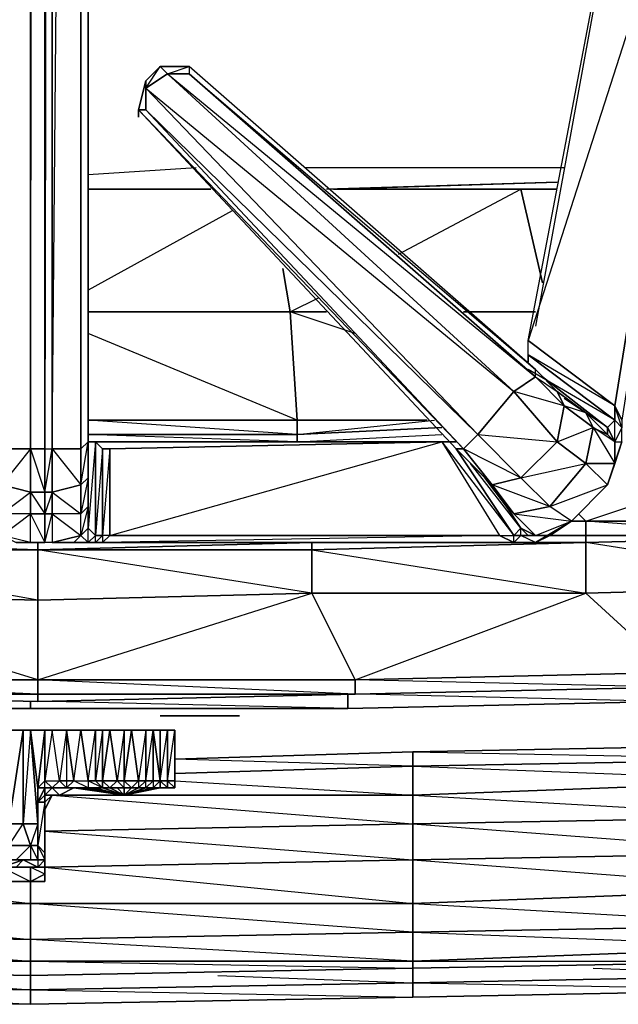
# Model space of a CAD drawing. Units: inches. Extents: x 0 to 30, y -30 to 0.
# Drawn here: x 14.9 to 18.4, y -30 to -24.3 of the extents above; entities that cross this region are included whole.
import ezdxf

# ---------------------------------------------------------------- set-up
doc = ezdxf.new("R2010")
doc.units = ezdxf.units.IN
doc.header["$MEASUREMENT"] = 0
doc.layers.get('0').update_dxf_attribs({"true_color": 0xe5a6d7})

msp = doc.modelspace()

# ---------------------------------------------------------------- linework, layer by layer
at = {"color": 13}
for points in [[(15.1465, -22.656), (15.1465, -22.5718), (14.0089, -22.5296), (14.8515, -22.6982), (14.8094, -26.791), (14.9779, -26.791), (14.9779, -3.7568), (14.9358, -12.109)], [(14.9779, -26.791), (14.9779, -3.7568), (14.9779, -26.791), (14.8094, -26.791)], [(15.0622, -26.791), (15.0622, -3.7568), (15.0622, -26.791), (14.9779, -26.791), (15.0622, -27.0438), (14.9779, -27.0438), (15.0622, -27.1702), (15.0622, -27.0438), (15.0622, -26.791), (15.1043, -26.791), (15.1043, -3.7568), (15.1043, -26.791)], [(15.0622, -3.7568), (15.0622, -26.791), (14.9779, -26.791), (15.0201, -3.7568)], [(15.2729, -26.791), (15.1043, -26.791), (15.2729, -27.0017), (15.2729, -26.791), (15.1043, -26.791), (15.1886, -17.3414)], [(17.887, -26.2413), (17.887, -26.157), (18.5612, -22.6139), (17.9292, -26.0727)], [(17.887, -26.2834), (17.887, -26.2413), (18.3926, -26.6225), (18.3926, -26.5382), (17.887, -26.2413), (17.887, -26.157), (18.3926, -26.5382), (19.0246, -22.6139), (17.887, -26.157), (18.5612, -22.6139), (17.9292, -26.0727)], [(15.315, -26.7489), (15.2729, -26.791), (15.2729, -22.7403)], [(17.3815, -26.7489), (15.4414, -26.791), (15.3992, -26.791), (15.3571, -26.7489), (15.315, -26.7489), (15.2729, -26.791), (15.2729, -22.7403)], [(17.8028, -27.3387), (17.7185, -27.2966), (15.4414, -27.2966), (17.3815, -26.7489), (17.7185, -27.2966), (17.8028, -27.2966), (17.8449, -27.2545), (17.7606, -27.1281), (17.6343, -26.9595), (17.4657, -26.791), (17.5079, -26.791), (17.5921, -26.7067), (15.652, -24.6804), (15.7363, -24.554), (15.652, -24.6383), (15.652, -24.6804), (15.652, -24.8068), (17.5921, -26.7067), (17.8028, -26.4539)], [(17.887, -26.2413), (18.3926, -26.6225), (18.3505, -26.6646), (17.9713, -26.3697), (18.3505, -26.6646), (18.3505, -26.7067), (18.2241, -26.5803), (18.0556, -26.4539), (17.9292, -26.3255), (15.9048, -24.554), (15.7363, -24.554), (15.652, -24.6383), (15.6099, -24.8068)], [(15.6099, -24.8068), (15.652, -24.8068), (15.652, -24.6383), (15.6099, -24.8068), (17.4657, -26.791), (15.6099, -24.8068), (15.652, -24.6383), (15.7363, -24.554), (15.9048, -24.554), (15.9048, -24.5961), (17.9292, -26.3697), (17.9292, -26.3255), (15.9048, -24.554)], [(17.9292, -26.3697), (17.9292, -26.3255), (15.9048, -24.554), (15.9048, -24.5961), (17.9292, -26.3255), (18.0556, -26.4539), (18.2241, -26.5803), (18.3505, -26.7067), (18.3505, -26.6646), (18.0977, -26.4961)], [(15.6099, -24.8068), (17.4657, -26.791), (17.6343, -26.9595), (17.7606, -27.1281)], [(15.652, -24.8068), (17.5079, -26.791), (17.4657, -26.791), (15.6099, -24.8068)], [(17.4657, -26.7489), (17.3815, -26.7489), (17.8028, -27.2966), (17.4657, -26.791), (17.6764, -27.0017), (17.8449, -26.9595), (17.5921, -26.7067), (18.0556, -26.7489), (18.0977, -26.5382), (17.9292, -26.3697), (18.0556, -26.4539), (18.0977, -26.5382), (17.8028, -26.4539), (18.0556, -26.7489), (17.8449, -26.9595), (17.5079, -26.791), (17.6764, -27.0017), (17.6343, -26.9595), (17.8028, -27.1702), (18.0134, -27.1281), (17.8449, -26.9595), (18.2241, -26.8753), (18.0134, -27.1281), (18.3505, -27.0017), (18.1398, -27.2123), (18.0134, -27.2966), (18.1398, -27.2123), (18.3505, -27.0017), (18.2241, -26.8753), (18.0556, -26.7489), (18.2662, -26.6646), (18.2241, -26.5803), (18.0977, -26.5382), (18.2662, -26.6646), (18.2241, -26.8753), (18.3926, -26.8753), (18.3505, -27.0017), (18.4348, -26.7489), (18.3926, -26.8753), (18.3926, -26.7489), (18.3505, -26.6646), (18.3926, -26.7489)], [(17.8028, -26.4539), (17.9292, -26.3697)], [(17.9713, -26.3697), (18.3505, -26.6646), (18.3926, -26.6225), (17.887, -26.3255)], [(18.3926, -26.7489), (18.3926, -26.6225), (18.4348, -26.6646), (18.3926, -26.7489), (18.4348, -26.7489), (18.4348, -26.6646)], [(18.4348, -26.7489), (18.3926, -26.8753), (18.3926, -26.7489), (18.2662, -26.6646), (18.3926, -26.8753), (18.4348, -26.7489), (18.3505, -27.0017), (18.1398, -27.2123)], [(18.2241, -26.8753), (18.3505, -27.0017), (18.3926, -26.8753), (18.2241, -26.8753), (18.2662, -26.6646)], [(18.2662, -26.6646), (18.3926, -26.8753), (18.3926, -26.7489)], [(18.4348, -26.6646), (18.3926, -26.7489), (18.3926, -26.8753)], [(15.315, -27.3387), (15.315, -27.2545), (15.315, -27.1281), (15.315, -26.9595), (15.2729, -27.0017), (15.315, -26.7489), (15.315, -26.9595), (15.2729, -27.1702), (15.315, -27.1281), (15.2729, -27.2966), (15.315, -27.2545), (15.3571, -27.2966), (15.3571, -26.7489), (15.315, -27.2545), (15.315, -27.1281), (15.315, -26.9595), (15.315, -26.7489)], [(15.3992, -26.791), (15.3571, -26.7489), (15.3571, -27.2966), (15.315, -27.2545), (15.315, -27.1281), (15.315, -26.9595), (15.315, -26.7489), (15.3571, -26.7489)], [(17.3815, -26.7489), (17.7185, -27.2966), (17.8028, -27.2966), (17.4657, -26.791), (17.8028, -27.2966), (17.8449, -27.2545), (17.7606, -27.1281), (17.8028, -27.1702)], [(17.9292, -27.2966), (17.8449, -27.2545), (17.7606, -27.1281), (17.8449, -27.2545), (17.55, -26.8753)], [(14.9779, -27.3387), (14.9779, -27.1702), (14.8094, -27.1702), (14.8094, -27.2966), (14.9779, -27.1702)], [(15.315, -27.3387), (15.2307, -27.3387), (15.3571, -27.3387), (15.315, -27.3387), (15.2307, -27.3387), (15.1043, -27.3387), (15.0622, -27.3387), (14.9779, -27.3387), (14.8094, -27.2966), (14.9779, -27.1702)], [(15.2307, -27.3387), (15.1043, -27.3387), (15.0622, -27.3387), (15.0622, -27.1702), (14.9779, -27.1702)], [(18.0134, -27.2966), (17.9292, -27.2966), (17.8028, -27.1702), (18.1398, -27.2123), (18.0134, -27.1281), (17.8028, -27.1702), (17.9292, -27.2966), (17.887, -27.2966), (17.8449, -27.2966), (17.8028, -27.3387), (17.9292, -27.3387)], [(17.8449, -27.2545), (17.9292, -27.2966), (17.8028, -27.1702), (18.1398, -27.2123), (17.9292, -27.3387), (18.0134, -27.2966)], [(18.1398, -27.2123), (17.9292, -27.3387), (17.8028, -27.3387), (15.3992, -27.3387), (15.4414, -27.2966), (15.3992, -27.2966)], [(15.2729, -27.2966), (15.315, -27.3387), (15.2307, -27.3387)], [(15.315, -27.3387), (15.2729, -27.2966)], [(15.3571, -27.3387), (15.315, -27.3387), (15.3571, -27.2966), (15.3992, -27.2966)], [(15.4414, -27.2966), (17.7185, -27.2966), (17.8028, -27.3387), (15.3992, -27.3387)], [(17.7185, -27.2966), (15.3992, -27.3387), (17.8028, -27.3387), (17.9292, -27.3387)], [(17.8449, -27.2966), (17.8028, -27.2966), (17.8449, -27.2545), (17.887, -27.2966)], [(14.9779, -27.3387), (15.0622, -27.3387)], [(15.2307, -27.3387), (15.315, -27.3387)]]:
    msp.add_lwpolyline(points, dxfattribs=at)
for points in [[(15.1043, -27.1702), (15.1043, -27.0438), (15.0622, -27.0438), (15.1043, -26.791), (15.1043, -3.7568), (15.0622, -26.791), (15.1043, -26.791), (15.1043, -27.0438), (15.0622, -27.1702), (15.1043, -27.1702), (15.1043, -27.3387), (15.0622, -27.3387)], [(18.4348, -26.6225), (18.3926, -26.5382), (19.0246, -22.6139), (19.0667, -22.5718)], [(17.887, -26.157), (18.5612, -22.6139), (19.0246, -22.6139), (18.3926, -26.5382)], [(15.2729, -26.791), (15.2729, -22.7403)], [(15.315, -22.7824), (15.315, -26.7489)], [(15.315, -22.7824), (15.315, -26.7489)], [(15.652, -24.6804), (15.652, -24.6383), (15.7363, -24.554), (15.7784, -24.5961)], [(15.9048, -24.554), (15.9048, -24.5961), (15.7784, -24.5961), (15.7363, -24.554)], [(15.7784, -24.5961), (15.9048, -24.554), (15.7363, -24.554), (15.7784, -24.5961)], [(15.652, -24.6804), (15.652, -24.8068), (15.6099, -24.8068), (15.652, -24.6383)], [(17.8028, -26.4539), (17.5921, -26.7067), (15.652, -24.6804), (15.7784, -24.5961)], [(15.7784, -24.5961), (15.652, -24.6804), (17.8028, -26.4539)], [(17.9292, -26.3697), (17.8028, -26.4539), (15.7784, -24.5961), (15.9048, -24.5961)], [(15.9048, -24.5961), (15.7784, -24.5961), (17.9292, -26.3697)], [(17.5921, -26.7067), (17.5079, -26.791), (15.652, -24.8068), (15.652, -24.6804)], [(15.6099, -24.8509), (15.6099, -24.8068)], [(17.5079, -26.791), (15.652, -24.8068), (15.6099, -24.8068)], [(17.887, -26.157), (18.3926, -26.5382), (18.3926, -26.6225), (17.887, -26.2413)], [(17.887, -26.2834), (17.887, -26.2413)], [(18.0977, -26.5382), (18.0556, -26.7489), (17.8028, -26.4539), (17.9292, -26.3697)], [(17.9292, -26.3697), (17.9292, -26.3255), (18.0556, -26.4539), (18.0977, -26.5382)], [(18.0556, -26.7489), (17.8449, -26.9595), (17.5921, -26.7067), (17.8028, -26.4539)], [(18.0977, -26.5382), (18.0556, -26.4539), (18.2241, -26.5803), (18.2662, -26.6646)], [(18.2662, -26.6646), (18.2241, -26.8753), (18.0556, -26.7489), (18.0977, -26.5382)], [(18.4348, -26.6225), (18.4348, -26.6646), (18.3926, -26.6225), (18.3926, -26.5382)], [(18.3926, -26.5382), (18.4348, -26.6225), (18.4348, -26.6646)], [(18.3505, -26.7067), (18.3926, -26.7489), (18.2662, -26.6646), (18.2241, -26.5803)], [(18.3926, -26.7489), (18.3505, -26.6646), (18.3926, -26.6225), (18.4348, -26.6646)], [(17.8449, -26.9595), (17.6764, -27.0017), (17.5079, -26.791), (17.5921, -26.7067)], [(18.2662, -26.6646), (18.3505, -26.7067), (18.3926, -26.7489)], [(18.3505, -26.6646), (18.3926, -26.7489), (18.3505, -26.7067)], [(15.2729, -27.0017), (15.2729, -26.791), (15.315, -26.7489), (15.315, -26.9595)], [(15.3571, -27.2966), (15.3571, -26.7489), (15.3992, -26.791), (15.3992, -27.2966)], [(15.4414, -27.2966), (15.4414, -26.791), (17.3815, -26.7489), (17.7185, -27.2966)], [(15.4414, -26.791), (17.3815, -26.7489)], [(15.4414, -26.791), (17.3815, -26.7489)], [(17.3815, -26.7489), (17.4657, -26.7489)], [(18.2241, -26.8753), (18.0134, -27.1281), (17.8449, -26.9595), (18.0556, -26.7489)], [(14.8094, -27.0017), (14.8094, -26.791), (14.9779, -26.791), (14.9779, -27.0438)], [(14.9779, -27.0438), (14.9779, -26.791), (14.8094, -27.0017), (14.9779, -27.0438), (14.9779, -27.1702), (14.8094, -27.1702)], [(15.0622, -27.0438), (14.9779, -27.0438), (14.9779, -26.791), (15.0622, -26.791)], [(15.1043, -26.791), (15.1043, -27.0438), (15.0622, -27.0438), (15.0622, -26.791)], [(15.2729, -27.0017), (15.1043, -27.0438), (15.1043, -26.791), (15.2729, -26.791)], [(15.3571, -27.3387), (15.315, -27.3387), (15.3992, -27.3387), (15.4414, -27.2966), (15.3992, -27.2966), (15.3571, -27.3387), (15.3992, -27.3387), (15.4414, -27.2966), (15.4414, -26.791), (15.3992, -27.2966), (15.3992, -27.3387), (15.315, -27.3387), (15.3992, -27.3387), (15.3571, -27.3387), (15.3992, -27.2966), (15.3992, -26.791), (15.3571, -27.2966), (15.3992, -27.2966)], [(15.3992, -27.2966), (15.3992, -26.791), (15.4414, -26.791), (15.4414, -27.2966)], [(17.4657, -26.791), (17.5079, -26.791), (17.6764, -27.0017), (17.6343, -26.9595)], [(18.3505, -27.0017), (18.1398, -27.2123), (18.0134, -27.1281), (18.2241, -26.8753)], [(14.8094, -27.1702), (14.8094, -27.0017), (14.9779, -27.0438), (14.9779, -27.1702)], [(15.2729, -27.1702), (15.1043, -27.1702), (15.1043, -27.0438), (15.2729, -27.0017)], [(15.2729, -27.0017), (15.1043, -27.0438), (15.2729, -27.1702), (15.1043, -27.1702), (15.2729, -27.2966), (15.2307, -27.3387), (15.1043, -27.3387), (15.2729, -27.2966), (15.2729, -27.1702)], [(15.2729, -27.0017), (15.315, -26.9595), (15.315, -27.1281), (15.2729, -27.1702)], [(17.8028, -27.1702), (17.7606, -27.1281), (17.6343, -26.9595), (17.6764, -27.0017)], [(18.0134, -27.1281), (17.8028, -27.1702), (17.6764, -27.0017), (17.8449, -26.9595)], [(18.0134, -27.1281), (17.6764, -27.0017), (17.8028, -27.1702), (17.7606, -27.1281), (17.9292, -27.2966), (18.1398, -27.2123)], [(15.0622, -27.1702), (14.9779, -27.1702), (14.9779, -27.0438), (15.0622, -27.0438)], [(15.0622, -27.1702), (15.0622, -27.0438), (15.1043, -27.0438), (15.1043, -27.1702)], [(14.8937, -27.3387), (14.9779, -27.3387), (14.9779, -27.1702), (15.0622, -27.3387), (14.9779, -27.3387)], [(14.9779, -27.1702), (15.0622, -27.1702), (15.0622, -27.3387), (14.9779, -27.3387)], [(15.0622, -27.3387), (15.0622, -27.1702), (15.1043, -27.1702), (15.1043, -27.3387)], [(15.2729, -27.2966), (15.2729, -27.1702), (15.1043, -27.1702), (15.2729, -27.2966), (15.1043, -27.3387), (15.2307, -27.3387)], [(15.2729, -27.2966), (15.2729, -27.1702), (15.315, -27.1281), (15.315, -27.2545)], [(17.8449, -27.2545), (17.7606, -27.1281)], [(18.1398, -27.2123), (18.0134, -27.2966), (17.9292, -27.2966)], [(14.9779, -27.3387), (14.8094, -27.2966), (14.8937, -27.3387)], [(15.315, -27.3387), (15.2729, -27.2966), (15.315, -27.2545), (15.3571, -27.2966)], [(15.3571, -27.3387), (15.3571, -27.2966), (15.315, -27.3387)], [(17.8028, -27.3387), (17.7185, -27.2966), (17.8028, -27.2966), (17.8449, -27.2966)], [(17.887, -27.2966), (17.8449, -27.2966), (18.0134, -27.2966), (17.9292, -27.3387), (17.8449, -27.2966), (17.8028, -27.3387), (17.8028, -27.2966), (17.8449, -27.2966), (17.8449, -27.2545)], [(17.8449, -27.2545), (17.9292, -27.2966), (17.887, -27.2966)], [(17.8449, -27.2966), (17.887, -27.2966), (18.0134, -27.2966), (17.9292, -27.3387)], [(17.9292, -27.2966), (18.0134, -27.2966), (17.887, -27.2966)], [(15.315, -27.3387), (15.3571, -27.3387), (15.315, -27.3387), (15.2307, -27.3387)]]:
    msp.add_lwpolyline(points, close=True, dxfattribs=at)
at = {"color": 34}
for points in [[(15.947, -25.1458), (15.315, -25.188)], [(15.947, -25.1458), (15.315, -25.188)], [(18.0977, -25.1458), (16.5789, -25.1458)], [(18.0977, -25.1458), (16.5789, -25.1458)], [(16.0312, -25.2722), (15.315, -25.2722)], [(15.315, -25.2722), (16.0312, -25.2722)], [(15.315, -25.2722), (16.0312, -25.2722)], [(18.0556, -25.2722), (17.8449, -25.2722), (16.7495, -25.2722), (18.0556, -25.2301), (16.7073, -25.2722)], [(16.7073, -25.2722), (18.0556, -25.2301)], [(17.1287, -25.6514), (17.8449, -25.2722), (16.7495, -25.2722), (18.0556, -25.2301)], [(16.7495, -25.2722), (17.8449, -25.2722)], [(17.8449, -25.2722), (18.0556, -25.2722)], [(17.9713, -25.82), (17.8449, -25.2722), (18.0556, -25.2722)], [(16.1576, -25.3986), (15.315, -25.8621)], [(16.7073, -25.9885), (16.4947, -25.9885), (16.4526, -25.7357), (16.4947, -25.9885), (15.315, -25.9885)], [(16.4526, -25.7357), (16.4947, -25.9885), (16.6652, -25.9042)], [(15.315, -25.9885), (16.4947, -25.9885), (16.5368, -26.6225)], [(16.5368, -26.6225), (16.4947, -25.9885), (15.315, -25.9885)], [(16.5368, -26.7067), (16.5368, -26.6225), (17.2972, -26.6225), (16.5368, -26.6225), (16.4947, -25.9885), (16.7073, -25.9885)], [(16.8759, -26.1149), (16.4947, -25.9885), (16.7073, -25.9885)], [(17.5079, -25.9885), (17.9292, -25.9885)], [(17.9292, -25.9885), (17.5079, -25.9885)], [(17.9292, -25.9885), (17.5079, -25.9885)], [(17.2972, -26.6225), (16.5368, -26.6225), (16.5368, -26.7067), (16.5368, -26.7489), (15.315, -26.7067), (16.5368, -26.7067), (15.315, -26.6225), (16.5368, -26.6225), (15.315, -26.1149)], [(16.5368, -26.6225), (16.5368, -26.7067)], [(17.3815, -26.6646), (16.5368, -26.7067), (17.3393, -26.6225)], [(16.5368, -26.7489), (16.5368, -26.7067), (17.3815, -26.6646), (16.5368, -26.7067)], [(16.5368, -26.7067), (16.5368, -26.7489)], [(17.4236, -26.7489), (16.5368, -26.7489), (17.3815, -26.7067)], [(16.4947, -26.7489), (16.5368, -26.7489), (15.3571, -26.7489)], [(18.182, -27.1702), (18.2241, -27.2123), (18.6033, -27.0859)], [(18.2241, -27.3387), (19.8271, -27.2966), (21.4281, -27.2545), (23.0312, -27.1702), (21.4281, -27.2123), (23.0312, -27.1281), (21.4281, -27.1702), (23.0312, -27.0859), (22.9449, -27.1281)], [(16.8759, -28.2255), (16.8759, -28.1412), (18.2241, -27.6336), (18.2241, -27.3387), (18.2241, -27.2966), (18.2241, -27.2123), (18.1398, -27.2123)], [(18.2241, -27.2123), (18.2241, -27.2966)], [(18.2241, -27.2966), (18.2241, -27.2123)], [(18.7718, -27.2545), (18.2241, -27.2123), (18.7297, -27.2123)], [(12.4901, -27.3387), (11.7739, -27.2966), (13.3749, -27.3387), (15.0201, -27.3808), (15.0201, -27.6758), (15.0201, -28.1412), (15.0201, -28.2255), (13.1221, -28.1412), (15.0201, -28.1412), (13.3749, -27.6336), (15.0201, -27.6758), (13.3749, -27.3808), (15.0201, -27.3808), (13.3749, -27.3387), (15.0201, -27.3808), (13.6718, -27.3387)], [(17.9292, -27.2966), (18.2241, -27.2966), (17.9713, -27.2966)], [(18.8982, -27.2966), (18.2241, -27.2966), (19.8271, -27.2966), (19.8271, -27.2545)], [(19.8271, -27.5915), (18.2241, -27.3387), (19.8271, -27.2966), (18.2241, -27.3387), (19.8271, -27.2966)], [(13.3749, -27.3387), (13.3749, -27.3808), (13.3749, -27.3387), (15.0201, -27.3808)], [(18.2241, -27.3387), (16.6231, -27.3387), (16.6231, -27.3808), (16.6231, -27.3387), (15.0201, -27.3808)], [(16.8759, -28.2255), (15.0201, -28.1412), (16.8759, -28.1412), (16.6231, -27.6336), (15.0201, -27.3808), (16.6231, -27.3387), (15.5678, -27.3387)], [(15.0201, -27.3808), (15.0201, -27.3387)], [(18.2241, -27.3387), (18.2241, -27.6336), (16.6231, -27.6336), (16.6231, -27.3808)], [(16.6231, -27.3808), (18.2241, -27.3387)], [(18.2241, -27.3387), (16.6231, -27.3808)], [(18.2241, -27.3387), (17.0444, -27.3387)], [(16.6231, -27.3808), (16.6231, -27.6336), (15.0201, -27.6758), (15.0201, -27.3808)], [(15.0201, -27.3808), (16.6231, -27.3808)], [(15.0201, -28.2255), (13.1221, -28.2255), (13.1221, -28.1412), (15.0201, -28.1412), (16.6231, -27.6336), (15.0201, -27.6758)], [(18.7297, -28.1834), (16.8759, -28.1412), (18.7297, -28.0991)], [(20.5855, -28.1412), (18.7297, -28.1834), (16.8759, -28.2255), (15.0201, -28.2676), (13.1221, -28.2255), (11.2683, -28.1834), (9.4125, -28.1412)], [(15.0201, -28.1412), (15.0201, -28.2255)], [(16.8759, -28.2255), (18.7297, -28.1834)], [(18.6876, -28.2676), (16.8337, -28.3098), (14.9779, -28.3098), (13.1642, -28.3098)], [(16.8337, -28.2255), (16.8337, -28.3098), (14.9779, -28.3098), (14.9779, -28.2676)], [(18.6876, -28.2676), (16.8337, -28.3098), (16.8337, -28.2255), (16.8337, -28.3098), (14.9779, -28.3098), (16.8337, -28.3098), (15.1043, -28.2676)], [(18.6876, -28.2676), (16.8337, -28.3098), (18.6876, -28.2676), (16.918, -28.2255)]]:
    msp.add_lwpolyline(points, dxfattribs=at)
for points in [[(15.315, -25.2722), (16.0312, -25.2722)], [(16.0312, -25.2722), (15.315, -25.2722)], [(17.9713, -25.82), (17.8449, -25.2722)], [(15.315, -26.6225), (16.5368, -26.6225)], [(15.315, -26.7067), (16.5368, -26.7067)], [(15.3571, -26.7489), (16.5368, -26.7489)], [(16.5368, -26.7489), (17.4236, -26.7489)], [(18.2241, -27.2123), (18.182, -27.1702), (18.2241, -27.2123), (18.1398, -27.2123)], [(18.7297, -27.2123), (18.2241, -27.2123)], [(17.9292, -27.2966), (18.2241, -27.2966)], [(18.2241, -27.3387), (19.8271, -27.2966)], [(18.2241, -27.3387), (18.2241, -27.2966)], [(18.2241, -27.2966), (18.8982, -27.2966)], [(18.2241, -27.3387), (19.8271, -27.2966), (19.8271, -27.5915), (18.2241, -27.6336)], [(13.3749, -27.3387), (15.0201, -27.3808), (13.3749, -27.3808)], [(15.0201, -27.3808), (16.6231, -27.3387), (16.6231, -27.3808)], [(15.0201, -27.3387), (15.0201, -27.3808)], [(15.0201, -27.3808), (16.6231, -27.3808), (16.6231, -27.3387)], [(16.6231, -27.3387), (16.6231, -27.3808), (18.2241, -27.3387)], [(16.6231, -27.3387), (18.2241, -27.3387)], [(15.0201, -27.6758), (13.3749, -27.6336), (13.3749, -27.3808), (15.0201, -27.3808)], [(16.6231, -27.3808), (18.2241, -27.6336), (16.6231, -27.6336)], [(15.0201, -28.1412), (13.1221, -28.1412), (13.3749, -27.6336), (15.0201, -27.6758)], [(16.6231, -27.6336), (16.8759, -28.1412), (15.0201, -28.1412), (15.0201, -27.6758)], [(18.2241, -27.6336), (18.7297, -28.0991), (16.8759, -28.1412), (16.6231, -27.6336)], [(19.8271, -27.5915), (20.5855, -28.057), (18.7297, -28.0991), (18.2241, -27.6336)], [(19.8271, -27.5915), (18.7297, -28.0991), (18.2241, -27.6336)], [(16.8759, -28.1412), (18.7297, -28.0991), (18.7297, -28.1834), (16.8759, -28.2255)], [(15.0201, -28.1412), (16.8759, -28.1412), (16.8759, -28.2255), (15.0201, -28.2255)], [(16.8759, -28.2255), (18.7297, -28.1834)], [(16.8759, -28.2255), (18.7297, -28.1834)], [(15.0201, -28.2676), (13.1221, -28.2255), (15.0201, -28.2255)], [(15.0201, -28.2255), (13.1221, -28.2255), (15.0201, -28.2676)], [(15.0201, -28.2676), (13.1221, -28.2255)], [(14.9779, -28.3098), (14.9779, -28.2676), (14.9779, -28.3098), (13.1642, -28.3098)], [(15.0201, -28.2255), (15.0201, -28.2676), (16.8759, -28.2255)], [(15.0201, -28.2255), (16.8759, -28.2255)], [(15.0201, -28.2676), (16.8759, -28.2255)]]:
    msp.add_lwpolyline(points, close=True, dxfattribs=at)
at = {"color": 21}
for points in [[(15.7363, -28.3519), (15.7784, -28.3519)], [(15.7363, -28.3519), (15.7784, -28.3519)], [(15.7363, -28.3519), (15.7784, -28.3519)], [(15.7363, -28.3519), (15.7784, -28.3519)], [(15.7363, -28.3519), (15.7784, -28.3519), (15.8206, -28.3519), (15.7784, -28.3519)], [(15.7363, -28.3519), (15.7784, -28.3519)], [(15.7784, -28.3519), (15.8206, -28.3519)], [(15.7784, -28.3519), (15.8206, -28.3519)], [(15.7784, -28.3519), (15.8206, -28.3519), (15.8627, -28.3519), (15.8206, -28.3519)], [(15.8206, -28.3519), (15.8627, -28.3519)], [(15.8206, -28.3519), (15.8627, -28.3519), (15.9048, -28.3519), (15.8627, -28.3519)], [(15.8206, -28.3519), (15.8627, -28.3519)], [(15.9048, -28.3519), (15.8627, -28.3519)], [(15.8627, -28.3519), (15.9048, -28.3519)], [(15.9048, -28.3519), (15.8627, -28.3519)], [(15.8627, -28.3519), (15.9048, -28.3519)], [(15.9048, -28.3519), (15.8627, -28.3519)], [(15.9048, -28.3519), (15.947, -28.3519)], [(15.9048, -28.3519), (15.947, -28.3519)], [(15.947, -28.3519), (15.9891, -28.3519)], [(15.9891, -28.3519), (15.947, -28.3519)], [(15.947, -28.3519), (15.9891, -28.3519), (16.0312, -28.3519)], [(15.947, -28.3519), (16.0312, -28.3519)], [(15.947, -28.3519), (16.0312, -28.3519), (15.9891, -28.3519)], [(15.947, -28.3519), (16.0312, -28.3519)], [(16.0312, -28.3519), (15.947, -28.3519), (15.9891, -28.3519)], [(15.9891, -28.3519), (15.947, -28.3519), (16.0312, -28.3519), (15.947, -28.3519)], [(16.0734, -28.3519), (16.0312, -28.3519)], [(16.0312, -28.3519), (16.0734, -28.3519)], [(16.0312, -28.3519), (16.0734, -28.3519), (16.1155, -28.3519), (16.0734, -28.3519)], [(16.0734, -28.3519), (16.1155, -28.3519)], [(16.1155, -28.3519), (16.0734, -28.3519)], [(16.0734, -28.3519), (16.1155, -28.3519)], [(16.0734, -28.3519), (16.1155, -28.3519)], [(16.1576, -28.3519), (16.1155, -28.3519)], [(16.1155, -28.3519), (16.1576, -28.3519)], [(16.1576, -28.3519), (16.1155, -28.3519)], [(16.1155, -28.3519), (16.1576, -28.3519)], [(16.1576, -28.3519), (16.1155, -28.3519)], [(16.1576, -28.3519), (16.1155, -28.3519)], [(16.1998, -28.3519), (16.1576, -28.3519)], [(16.1576, -28.3519), (16.1998, -28.3519)], [(16.1998, -28.3519), (16.1576, -28.3519)], [(16.1576, -28.3519), (16.1998, -28.3519)]]:
    msp.add_lwpolyline(points, close=True, dxfattribs=at)
for points in [[(15.7784, -28.3519), (15.8206, -28.3519)], [(15.7784, -28.3519), (15.8206, -28.3519)], [(15.8206, -28.3519), (15.7784, -28.3519)], [(15.8206, -28.3519), (15.7784, -28.3519)], [(15.8206, -28.3519), (15.7784, -28.3519)], [(15.8206, -28.3519), (15.7784, -28.3519)], [(15.8206, -28.3519), (15.7784, -28.3519)], [(15.8206, -28.3519), (15.7784, -28.3519)], [(15.7784, -28.3519), (15.8206, -28.3519)], [(15.7784, -28.3519), (15.8206, -28.3519)], [(15.8206, -28.3519), (15.7784, -28.3519)], [(15.8206, -28.3519), (15.7784, -28.3519)], [(15.8627, -28.3519), (15.8206, -28.3519)], [(15.8627, -28.3519), (15.8206, -28.3519)], [(15.8206, -28.3519), (15.8627, -28.3519)], [(15.8627, -28.3519), (15.8206, -28.3519)], [(15.8627, -28.3519), (15.9048, -28.3519), (15.947, -28.3519), (15.9048, -28.3519), (15.8627, -28.3519), (15.8206, -28.3519)], [(15.947, -28.3519), (15.9048, -28.3519)], [(15.947, -28.3519), (16.0312, -28.3519)], [(15.9891, -28.3519), (15.947, -28.3519)], [(16.0312, -28.3519), (15.9891, -28.3519), (15.947, -28.3519)], [(16.0734, -28.3519), (16.1155, -28.3519)], [(16.1155, -28.3519), (16.0734, -28.3519)], [(16.1155, -28.3519), (16.0734, -28.3519)], [(16.1576, -28.3519), (16.1155, -28.3519)], [(16.1576, -28.3519), (16.1155, -28.3519)], [(16.1155, -28.3519), (16.1576, -28.3519), (16.1998, -28.3519), (16.1576, -28.3519)]]:
    msp.add_lwpolyline(points, dxfattribs=at)
at = {"color": 111}
for points in [[(15.0622, -28.4362), (14.7673, -28.4362), (14.4723, -28.4362)], [(15.2729, -28.7732), (15.315, -28.7732), (15.2729, -28.7732), (15.2307, -28.7732), (15.1886, -28.7732), (15.1043, -28.7732), (15.0622, -28.7732), (15.1043, -28.7732), (15.0622, -28.7311), (15.1465, -28.7311), (15.1043, -28.4362), (15.0622, -28.4362), (15.3571, -28.4362), (15.5678, -28.4362), (15.4414, -28.4362), (15.3571, -28.4362), (15.3992, -28.4362), (15.4414, -28.4362), (15.3992, -28.4362), (15.3992, -28.7311), (15.4414, -28.7732), (15.3992, -28.7732), (15.4414, -28.7732), (15.3992, -28.7732), (15.3992, -28.7311), (15.4414, -28.4362), (15.4835, -28.7311), (15.3992, -28.7311), (15.3571, -28.7311), (15.3571, -28.4362), (15.3992, -28.4362), (15.3992, -28.7311), (15.3571, -28.7311), (15.315, -28.7311), (15.3571, -28.7311), (15.3992, -28.7311), (15.3992, -28.7732), (15.3571, -28.7732), (15.3992, -28.7732), (15.315, -28.7732), (15.3571, -28.7732), (15.5256, -28.8153), (15.3992, -28.7732), (15.4414, -28.7732), (15.3992, -28.7732), (15.3571, -28.7311), (15.3571, -28.4362), (15.2729, -28.4362), (15.315, -28.7311), (15.315, -28.7732), (15.3992, -28.7732), (15.4414, -28.7732), (15.4835, -28.7732), (15.4414, -28.7732), (15.4835, -28.7732), (15.5256, -28.7732), (15.4835, -28.7732), (15.4414, -28.7732), (15.4835, -28.7732), (15.5256, -28.8153), (15.5256, -28.7732), (15.4835, -28.7732), (15.5256, -28.7732), (15.5256, -28.7311), (15.5678, -28.4362), (15.6099, -28.7311), (15.652, -28.7311), (15.652, -28.4362), (15.5678, -28.4362), (15.6099, -28.7311), (15.5256, -28.7311), (15.4835, -28.7311), (15.4414, -28.7732), (15.5256, -28.7732), (15.4414, -28.7732), (15.5256, -28.8153), (15.3992, -28.7732), (15.3571, -28.7732), (15.315, -28.7732), (15.3571, -28.7732), (15.315, -28.7732), (15.2729, -28.7732), (15.1886, -28.7732), (15.1465, -28.7732), (15.1886, -28.7732), (15.2729, -28.7732), (15.315, -28.7732), (15.3992, -28.7732), (15.3571, -28.7732), (15.5256, -28.8153), (15.315, -28.7732), (15.2729, -28.7732), (15.315, -28.7732), (15.2729, -28.7732), (15.3571, -28.7732), (15.315, -28.7732), (15.2729, -28.7732), (15.315, -28.7732), (15.2729, -28.7732), (15.315, -28.7732), (15.3571, -28.7732), (15.3992, -28.7732), (15.3571, -28.7732), (15.5256, -28.8153), (15.5256, -28.7732), (15.4835, -28.7732), (15.5256, -28.7732), (15.5256, -28.8153), (15.4835, -28.7732), (15.4414, -28.7732), (15.5256, -28.7732), (15.4835, -28.7311), (15.5256, -28.7311), (15.5678, -28.7732), (15.5256, -28.7732), (15.5678, -28.7732), (15.5256, -28.7732), (15.4835, -28.7732), (15.5256, -28.7732), (15.5678, -28.7732), (15.5256, -28.7732), (15.5256, -28.7311), (15.6099, -28.7311), (15.5678, -28.7732), (15.6099, -28.7732), (15.5678, -28.7732), (15.5256, -28.7732), (15.5678, -28.7732), (15.5256, -28.8153), (15.6099, -28.7732), (15.5678, -28.7732), (15.5256, -28.8153), (15.6099, -28.7732), (15.652, -28.7732), (15.6942, -28.7732), (15.7363, -28.7732), (15.6942, -28.7732), (15.652, -28.7732), (15.6942, -28.7311), (15.6942, -28.4362), (15.6942, -28.7311), (15.652, -28.7732), (15.6942, -28.7732), (15.652, -28.7732), (15.5256, -28.8153), (15.6942, -28.7732), (15.7363, -28.7732), (15.7784, -28.7732), (15.7363, -28.7732), (15.6942, -28.7732), (15.652, -28.7732), (15.5256, -28.8153), (15.6942, -28.7732), (15.5256, -28.8153), (15.5678, -28.7732), (15.5256, -28.7732), (15.5678, -28.7732), (15.6099, -28.7311), (15.5678, -28.4362), (15.7363, -28.4362), (15.6942, -28.4362), (15.5678, -28.4362), (15.652, -28.4362), (15.6942, -28.4362), (15.652, -28.4362), (15.652, -28.7311), (15.6942, -28.7311), (15.6942, -28.4362), (15.7363, -28.4362), (15.6942, -28.4362), (15.7363, -28.4362), (15.6942, -28.4362), (15.5678, -28.4362), (15.8206, -28.4362), (15.5678, -28.4362), (15.7363, -28.4362), (15.5678, -28.4362), (15.6099, -28.7311), (15.6099, -28.7732), (15.5678, -28.7732), (15.6099, -28.7732), (15.652, -28.7732), (15.652, -28.7311), (15.6942, -28.4362), (15.652, -28.4362), (15.6942, -28.4362), (15.7363, -28.7311), (15.7363, -28.4362), (15.7363, -28.7311), (15.6942, -28.7311), (15.652, -28.7311), (15.6099, -28.7311), (15.5678, -28.7732), (15.6099, -28.7732), (15.5256, -28.8153), (15.7363, -28.7732), (15.6942, -28.7732), (15.7363, -28.7732), (15.6942, -28.7732), (15.652, -28.7732), (15.6099, -28.7732), (15.5678, -28.7732), (15.6099, -28.7732), (15.652, -28.7732), (15.5256, -28.8153), (15.1886, -28.8153), (15.1465, -28.8153), (15.2307, -28.7732), (15.2729, -28.7732), (15.315, -28.7732), (15.1886, -28.7732), (15.2729, -28.7732), (15.2307, -28.7732), (15.5256, -28.8153), (15.2729, -28.7732), (15.1886, -28.7732), (15.2307, -28.7732), (15.1886, -28.7732), (15.2307, -28.7732), (15.315, -28.7732), (15.2307, -28.7311), (15.2729, -28.4362), (15.1886, -28.4362), (15.2307, -28.7311), (15.315, -28.7311), (15.2729, -28.4362), (15.315, -28.7311), (15.315, -28.7732), (15.1886, -28.7732), (15.2729, -28.7732), (15.2307, -28.7732), (15.2729, -28.7732), (15.2307, -28.7732), (15.1886, -28.7732), (15.2729, -28.7732), (15.1465, -28.7732), (15.1886, -28.7732), (15.2307, -28.7732), (15.1465, -28.8153), (15.1886, -28.8153), (15.1043, -28.8153), (15.1465, -28.8153), (15.1043, -28.7732), (15.0622, -28.8153), (15.0622, -28.7732), (15.0201, -28.8575), (15.0201, -28.7732), (15.0622, -28.4362), (14.9779, -28.4362), (14.9358, -28.4362), (14.9358, -28.9839), (14.8515, -28.9839), (14.9358, -28.4362), (15.0622, -28.4362), (14.7673, -28.4362), (14.9358, -28.4362), (14.8094, -28.4362)], [(14.7673, -28.4362), (15.0622, -28.4362), (14.9779, -28.4362), (15.0622, -28.4362), (15.0622, -28.7311), (15.0201, -28.7732), (15.0622, -28.7732), (15.0622, -28.8153), (15.1465, -28.8153), (15.1043, -28.8153), (15.0622, -28.8996), (15.0622, -29.026), (15.0622, -29.0681), (15.0622, -29.2367), (15.0622, -29.1945), (15.0622, -29.1524), (15.0622, -29.026), (15.0622, -28.8575), (15.0622, -29.026), (15.0622, -28.8575), (15.0622, -28.8153), (15.0622, -28.8575), (15.0201, -28.8575), (15.0201, -29.1103), (15.0201, -28.9839), (15.0201, -28.7732), (15.0622, -28.7732), (15.0622, -28.7311), (15.0622, -28.4362), (15.0201, -28.7732), (14.9779, -28.4362), (15.0622, -28.4362), (15.1886, -28.4362), (15.1043, -28.4362), (15.0622, -28.4362), (15.1043, -28.4362), (15.0622, -28.7311), (15.0201, -28.7732), (14.9779, -28.4362), (15.0201, -28.9839), (14.9779, -29.1103), (14.9779, -29.1945), (14.8937, -29.1945), (14.9358, -29.1945), (14.8937, -29.2367)], [(14.9358, -28.4362), (14.8094, -28.4362), (14.7673, -28.4362), (14.9358, -28.4362), (15.0622, -28.4362), (14.9779, -28.4362), (14.9358, -28.4362), (14.8094, -28.4362), (14.7673, -28.9839), (14.8094, -28.9839), (14.8094, -28.4362), (14.8515, -28.9839)], [(14.8515, -28.9839), (14.9358, -28.9839), (14.9358, -28.4362), (14.8515, -28.9839)], [(14.9779, -28.4362), (15.0201, -28.9839), (14.9358, -28.9839)], [(15.0201, -28.9839), (14.9779, -28.4362), (15.0201, -28.7732)], [(15.1043, -28.7732), (15.1465, -28.7732), (15.1886, -28.7732), (15.2307, -28.7311), (15.1886, -28.7311), (15.2307, -28.7311), (15.1886, -28.4362), (15.1043, -28.4362), (15.0622, -28.4362), (15.1886, -28.4362), (15.3571, -28.4362), (15.5678, -28.4362), (15.3571, -28.4362), (15.4414, -28.4362), (15.3992, -28.7311), (15.4835, -28.7311), (15.4414, -28.7732), (15.5256, -28.8153), (15.315, -28.7732), (15.3571, -28.7732), (15.3992, -28.7732), (15.3992, -28.7311), (15.3992, -28.4362), (15.4414, -28.4362), (15.3571, -28.4362), (15.3992, -28.4362), (15.3571, -28.7311)], [(15.1043, -28.4362), (15.0622, -28.4362), (15.0622, -28.7311), (15.1465, -28.7311), (15.1043, -28.4362), (15.0622, -28.4362), (15.3571, -28.4362), (15.0622, -28.4362), (15.1886, -28.4362), (15.1465, -28.7311), (15.1886, -28.7311), (15.2307, -28.7311), (15.315, -28.7311), (15.3571, -28.4362), (15.1886, -28.4362)], [(15.3571, -28.4362), (15.3571, -28.7311), (15.3992, -28.7732), (15.315, -28.7311), (15.3571, -28.4362), (15.2729, -28.4362), (15.1886, -28.4362)], [(15.4414, -28.7732), (15.3992, -28.7732), (15.4414, -28.7732), (15.4835, -28.7732), (15.5256, -28.8153), (15.7363, -28.7732), (15.6942, -28.7732), (15.652, -28.7732), (15.6099, -28.7732), (15.652, -28.7732), (15.6099, -28.7732), (15.652, -28.7311), (15.652, -28.4362), (15.6099, -28.7311), (15.652, -28.7311), (15.6942, -28.7311), (15.6942, -28.7732)], [(15.5256, -28.4362), (15.5678, -28.4362), (15.4414, -28.4362), (15.5256, -28.4362), (15.4835, -28.7311), (15.4414, -28.4362)], [(15.5678, -28.4362), (15.5256, -28.4362)], [(15.5256, -28.7732), (15.5256, -28.7311), (15.5256, -28.4362)], [(15.5678, -28.4362), (15.6099, -28.7311)], [(15.652, -28.4362), (15.5678, -28.4362)], [(15.8206, -28.7311), (15.8206, -28.4362), (15.5678, -28.4362)], [(15.8206, -28.7311), (15.8206, -28.7732), (15.7363, -28.7732), (15.6942, -28.7732), (15.7363, -28.7311), (15.7784, -28.7311), (15.7784, -28.4362), (15.7363, -28.4362), (15.6942, -28.4362), (15.7363, -28.4362), (15.5678, -28.4362)], [(15.5678, -28.4362), (15.7363, -28.4362), (15.6942, -28.4362), (15.7784, -28.4362)], [(15.6942, -28.7732), (15.7363, -28.7311), (15.6942, -28.4362), (15.7363, -28.4362), (15.7363, -28.7311), (15.7363, -28.7732), (15.7784, -28.7732), (15.7363, -28.7311), (15.7784, -28.4362), (15.7363, -28.4362)], [(15.7784, -28.4362), (15.6942, -28.4362), (15.7363, -28.4362), (15.7363, -28.7311), (15.7363, -28.7732)], [(15.7784, -28.7311), (15.8206, -28.7311), (15.8206, -28.4362), (15.8206, -28.7311), (15.8206, -28.7732)], [(15.8206, -28.4362), (15.7784, -28.4362), (15.7784, -28.7311), (15.7784, -28.7732), (15.8206, -28.7732), (15.7784, -28.7732), (15.8206, -28.7732), (15.7784, -28.7311)], [(15.8206, -28.7311), (15.8206, -28.4362)], [(15.8206, -28.4362), (15.8206, -28.7311)], [(15.8206, -28.4362), (15.8206, -28.7311)], [(15.1886, -28.8153), (15.5256, -28.8153), (15.2729, -28.7732), (15.2307, -28.7732), (15.1886, -28.7732), (15.1465, -28.7732), (15.1043, -28.7732), (15.0622, -28.8153), (15.0622, -28.7732), (15.0201, -28.7732), (15.0622, -28.7311), (15.1465, -28.7311)], [(15.7784, -28.7732), (15.7363, -28.7732), (15.5256, -28.8153), (15.6942, -28.7732), (15.5256, -28.8153), (15.2307, -28.7732), (15.1465, -28.8153), (15.1043, -28.7732), (15.0622, -28.7732), (15.1043, -28.7732), (15.0622, -28.7311)], [(15.1465, -28.7311), (15.1043, -28.7732)], [(15.4835, -28.7311), (15.4414, -28.7732), (15.3992, -28.7732), (15.5256, -28.8153)], [(15.6942, -28.7732), (15.652, -28.7732), (15.6099, -28.7732), (15.652, -28.7311), (15.6099, -28.7732), (15.5678, -28.7732), (15.5256, -28.8153), (15.652, -28.7732), (15.6099, -28.7732), (15.5678, -28.7732)], [(15.6942, -28.7732), (15.652, -28.7732), (15.6942, -28.7311)], [(15.6942, -28.7732), (15.7363, -28.7311), (15.7784, -28.7311), (15.8206, -28.7311)], [(15.6942, -28.7311), (15.7363, -28.7311), (15.7363, -28.7732), (15.6942, -28.7732)], [(15.8206, -28.7311), (15.8206, -28.7732), (15.7784, -28.7732), (15.7363, -28.7732), (15.6942, -28.7732)], [(15.7784, -28.7732), (15.7363, -28.7732), (15.7363, -28.7311)], [(15.7363, -28.7732), (15.8206, -28.7732), (15.7784, -28.7732), (15.7784, -28.7311)], [(15.7784, -28.7732), (15.8206, -28.7732), (15.8206, -28.7311)], [(15.8206, -28.7311), (15.8206, -28.7732), (15.7784, -28.7732), (15.7784, -28.7311), (15.7784, -28.7732)], [(15.0201, -28.9839), (15.0201, -28.7732), (15.0201, -28.8575)], [(15.1043, -28.7732), (15.2307, -28.7732)], [(15.2307, -28.7732), (15.1886, -28.7732)], [(15.3571, -28.7732), (15.315, -28.7732)], [(15.315, -28.7732), (15.5256, -28.8153)], [(15.7784, -28.7732), (15.7363, -28.7732), (15.6942, -28.7732)], [(15.7363, -28.7732), (15.6942, -28.7732)], [(15.7363, -28.7732), (15.6942, -28.7732)], [(15.7363, -28.7732), (15.6942, -28.7732)], [(14.8094, -29.3209), (14.9779, -29.3209), (15.0622, -29.2788), (15.0622, -29.2367), (14.9779, -29.2367), (15.0622, -29.2367), (15.0622, -29.2788), (15.0622, -29.2367), (15.0622, -29.1945), (15.0201, -29.2367), (14.9358, -29.1945), (15.0201, -29.1945), (15.0201, -29.1103), (15.0201, -28.9839), (15.0201, -29.1103), (14.9779, -29.1103), (15.0201, -29.1103), (15.0622, -29.1524), (15.0622, -28.8575), (15.0201, -28.8575), (15.0201, -29.1103), (15.0622, -29.1524), (15.0622, -28.8575), (15.1043, -28.8153), (15.0622, -28.8575), (15.0622, -28.8996), (15.0622, -29.0681), (15.0622, -29.026), (15.0622, -28.8575), (15.0622, -29.026), (15.0622, -29.0681), (15.0622, -28.8996), (15.0622, -28.8575), (15.0622, -28.8996), (15.0622, -29.0681), (15.0622, -29.2367), (15.0622, -29.3209), (15.0622, -29.2788), (15.0622, -29.2367), (15.0622, -29.1945), (15.0622, -29.0681), (15.0622, -29.2367), (15.0622, -29.3209), (15.0622, -29.2367), (15.0622, -29.3209), (14.9779, -29.3209), (15.0622, -29.2788), (14.9779, -29.2367), (14.8094, -29.2367)], [(15.1465, -28.8153), (15.1043, -28.8153), (15.0622, -28.8153), (15.1043, -28.8153)], [(14.9779, -29.2367), (14.9779, -29.3209), (15.0622, -29.3209), (15.0622, -29.2788), (14.9779, -29.3209), (14.9779, -29.2367), (14.8094, -29.2367), (14.683, -29.1945), (14.5987, -29.2367), (14.5987, -29.1945), (14.5987, -29.2367), (14.5566, -29.1945), (14.5566, -29.0681), (14.5566, -29.2367), (14.5566, -29.0681), (14.5566, -29.026), (14.5566, -28.8575)], [(14.8094, -29.2367), (14.9358, -29.1945), (15.0201, -29.1945), (14.9779, -29.1945), (15.0201, -29.1945), (14.9358, -29.1945), (14.9779, -29.1945), (14.8937, -29.1945), (14.9779, -29.1103), (14.9358, -28.9839), (15.0201, -28.9839), (15.0201, -29.1103), (14.9779, -29.1103), (15.0201, -29.1945), (15.0201, -29.2367), (14.8094, -29.2367), (14.9779, -29.3209), (14.8094, -29.3209)], [(14.8094, -29.1945), (14.8937, -29.1945), (14.9779, -29.1103), (14.8515, -29.1103), (14.9358, -28.9839), (14.9779, -29.1103), (14.8937, -29.1945), (14.8094, -29.1945), (14.8515, -29.1103)], [(14.9358, -28.9839), (14.9779, -29.1103), (14.8515, -29.1103)], [(14.9358, -28.9839), (15.0201, -28.9839)], [(14.8515, -29.1103), (14.9779, -29.1103), (14.9779, -29.1945), (15.0201, -29.1945), (15.0622, -29.1945), (15.0622, -29.2367), (15.0622, -29.1945), (15.0622, -29.0681), (15.0622, -29.1524), (15.0622, -29.026), (15.0622, -29.1524), (15.0622, -29.026)], [(15.0622, -29.0681), (15.0622, -29.1945), (15.0622, -29.1524), (15.0622, -29.1945), (15.0622, -29.2367), (14.9779, -29.2367), (15.0201, -29.2367)], [(15.0201, -29.1103), (15.0201, -29.1945), (15.0201, -29.2367), (15.0622, -29.1945)], [(14.8094, -29.2367), (14.9358, -29.1945), (15.0201, -29.2367), (14.9779, -29.2367), (14.9779, -29.3209), (14.8094, -29.3209), (14.9779, -29.3209), (14.8094, -29.3209)], [(14.8094, -29.2367), (14.9779, -29.2367), (15.0201, -29.2367), (14.9358, -29.1945), (14.8937, -29.2367)], [(14.8937, -29.1945), (14.9779, -29.1945), (14.9358, -29.1945), (14.8094, -29.2367)], [(15.0201, -29.3209), (15.0622, -29.3209), (15.0622, -29.2788), (15.0622, -29.2367), (15.0622, -29.1945)], [(15.0622, -29.1524), (15.0622, -29.1945)], [(15.0201, -29.3209), (14.9779, -29.3209), (15.0622, -29.3209)]]:
    msp.add_lwpolyline(points, dxfattribs=at)
for points in [[(14.9779, -28.4362), (14.9358, -28.9839), (14.9358, -28.4362)], [(15.1465, -28.7311), (15.1043, -28.4362), (15.1886, -28.4362), (15.1886, -28.7311)], [(15.1886, -28.4362), (15.2729, -28.4362), (15.3571, -28.4362)], [(15.1886, -28.4362), (15.1886, -28.7311), (15.1886, -28.7732), (15.2307, -28.7311)], [(15.5256, -28.4362), (15.5256, -28.7311), (15.4835, -28.7311), (15.4414, -28.4362)], [(15.4414, -28.4362), (15.5256, -28.4362), (15.5678, -28.4362)], [(15.5678, -28.4362), (15.5256, -28.7311), (15.5256, -28.4362)], [(15.5678, -28.4362), (15.5256, -28.4362)], [(15.652, -28.4362), (15.6942, -28.4362), (15.5678, -28.4362), (15.652, -28.4362)], [(15.6942, -28.4362), (15.7363, -28.7311), (15.6942, -28.7311)], [(15.7784, -28.4362), (15.7363, -28.4362), (15.6942, -28.4362), (15.7784, -28.4362), (15.8206, -28.4362)], [(15.7784, -28.4362), (15.7784, -28.7311), (15.7363, -28.7311), (15.7363, -28.4362)], [(15.8206, -28.4362), (15.8206, -28.7311), (15.7784, -28.7311), (15.7784, -28.4362)], [(15.7784, -28.4362), (15.7784, -28.7311)], [(15.7784, -28.7311), (15.8206, -28.4362), (15.7784, -28.4362)], [(15.7784, -28.4362), (15.8206, -28.4362)], [(15.8206, -28.7311), (15.8206, -28.4362)], [(15.8206, -28.4362), (15.8206, -28.7311)], [(15.1465, -28.7311), (15.1886, -28.7311), (15.1886, -28.7732), (15.1043, -28.7732)], [(15.1043, -28.7732), (15.1886, -28.7732), (15.1465, -28.7311)], [(15.315, -28.7732), (15.1886, -28.7732), (15.2307, -28.7311), (15.315, -28.7311)], [(15.7784, -28.7732), (15.7784, -28.7311)], [(15.8206, -28.7732), (15.8206, -28.7311)], [(15.8206, -28.7311), (15.8206, -28.7732)], [(15.0622, -28.7732), (15.0201, -28.8575)], [(15.1043, -28.7732), (15.1465, -28.8153), (15.5256, -28.8153), (15.1886, -28.8153), (15.1043, -28.8153), (15.0622, -28.8575), (15.1043, -28.8153), (15.0622, -28.8153)], [(15.1465, -28.7732), (15.1043, -28.7732)], [(15.1886, -28.7732), (15.1043, -28.7732), (15.1465, -28.7732)], [(15.315, -28.7732), (15.2307, -28.7732)], [(15.2307, -28.7732), (15.5256, -28.8153), (15.2729, -28.7732), (15.315, -28.7732)], [(15.3571, -28.7732), (15.315, -28.7732)], [(15.5256, -28.8153), (15.4414, -28.7732), (15.4835, -28.7732)], [(15.6942, -28.7732), (15.5256, -28.8153), (15.6942, -28.7732), (15.7363, -28.7732)], [(15.5678, -28.7732), (15.6099, -28.7732)], [(15.6099, -28.7732), (15.652, -28.7732)], [(15.652, -28.7732), (15.6942, -28.7732)], [(15.6942, -28.7732), (15.652, -28.7732)], [(15.7363, -28.7732), (15.6942, -28.7732)], [(15.7363, -28.7732), (15.7784, -28.7732), (15.7363, -28.7732), (15.6942, -28.7732)], [(15.7363, -28.7732), (15.6942, -28.7732)], [(15.7363, -28.7732), (15.8206, -28.7732), (15.7784, -28.7732)], [(15.7784, -28.7732), (15.7363, -28.7732)], [(15.7784, -28.7732), (15.7363, -28.7732)], [(15.8206, -28.7732), (15.7784, -28.7732)], [(15.0201, -29.1103), (15.0622, -29.1945), (15.0201, -29.1945), (15.0622, -29.1945), (15.0622, -29.1524), (15.0622, -28.8575), (15.0622, -28.8153), (15.0201, -28.8575), (15.0622, -28.8575)], [(15.1043, -28.8153), (15.0622, -28.8996)], [(15.1465, -28.8153), (15.1886, -28.8153), (15.1043, -28.8153)], [(15.0201, -28.9839), (15.0201, -29.1103), (15.0201, -29.1945), (15.0201, -29.1103), (15.0201, -28.8575)], [(15.0622, -29.1945), (15.0201, -29.1945), (15.0201, -29.1103), (15.0622, -29.1524)], [(15.0201, -29.2367), (15.0622, -29.2367), (15.0622, -29.1945)], [(15.0622, -29.1524), (15.0622, -29.1945)], [(15.0201, -29.3209), (14.9779, -29.3209)]]:
    msp.add_lwpolyline(points, close=True, dxfattribs=at)
at = {"color": 54}
for points in [[(19.4459, -28.5204), (17.2129, -28.5625), (17.2129, -28.6468), (15.8206, -28.6889), (17.2129, -28.6468), (15.8206, -28.6047), (17.2129, -28.5625), (17.2129, -28.6468), (17.2129, -28.8153), (17.2129, -28.9839), (17.2129, -29.1945), (17.2129, -29.4493), (17.2129, -29.6179), (17.2129, -29.7864), (14.9779, -29.66), (17.2129, -29.6179), (14.9779, -29.4493)], [(19.4459, -28.5204), (17.2129, -28.5625), (15.8206, -28.6047)], [(19.4459, -28.5204), (17.2129, -28.5625), (19.4459, -28.6047), (17.2129, -28.6468), (19.4459, -28.7311), (17.2129, -28.8153), (19.4459, -28.9417), (17.2129, -28.9839), (19.4459, -29.1524), (17.2129, -29.1945), (19.4459, -29.3631), (17.2129, -29.4493), (19.4459, -29.5757), (17.2129, -29.6179), (19.4459, -29.7021)], [(15.8206, -28.6889), (17.2129, -28.6468), (17.2129, -28.8153)], [(15.8206, -28.7311), (17.2129, -28.8153), (15.1043, -28.8153), (17.2129, -28.9839), (15.0622, -29.026), (17.2129, -29.1945), (15.0622, -29.2367), (17.2129, -29.4493), (14.9779, -29.4493)], [(17.2129, -28.8153), (17.2129, -28.9839)], [(17.2129, -28.9839), (17.2129, -29.1945)], [(14.9779, -29.4493), (12.7851, -29.4493), (12.7851, -29.1945)], [(12.7851, -29.1945), (14.9779, -29.4493), (12.7851, -29.4493), (14.9779, -29.66), (12.7851, -29.6179), (14.9779, -29.7864), (14.9779, -29.66), (14.9779, -29.4493)], [(17.2129, -29.1945), (17.2129, -29.4493), (14.9779, -29.4493), (14.9779, -29.3209)], [(27.752, -29.1524), (26.0647, -29.3631), (23.8738, -29.5336), (21.6388, -29.7021), (21.6388, -29.66), (21.6388, -29.7021), (19.4459, -29.7864), (17.2129, -29.8285)], [(17.2129, -29.8285), (14.9779, -29.8706), (12.7851, -29.8285)]]:
    msp.add_lwpolyline(points, dxfattribs=at)
for points in [[(17.2129, -28.5625), (15.8206, -28.6047)], [(19.4459, -28.5204), (19.4459, -28.6047), (17.2129, -28.6468), (17.2129, -28.5625)], [(19.4459, -28.7311), (17.2129, -28.8153), (17.2129, -28.6468), (19.4459, -28.6047)], [(19.4459, -28.9417), (17.2129, -28.9839), (17.2129, -28.8153), (19.4459, -28.7311)], [(17.2129, -28.8153), (15.1043, -28.8153)], [(19.4459, -29.1524), (17.2129, -29.1945), (17.2129, -28.9839), (19.4459, -28.9417)], [(17.2129, -28.9839), (15.0622, -29.026)], [(15.0622, -29.2367), (17.2129, -29.1945)], [(19.4459, -29.1524), (19.4459, -29.3631), (17.2129, -29.4493), (17.2129, -29.1945)], [(14.9779, -29.3209), (14.9779, -29.4493)], [(19.4459, -29.5757), (17.2129, -29.6179), (17.2129, -29.4493), (19.4459, -29.3631)], [(14.9779, -29.66), (12.7851, -29.6179), (12.7851, -29.4493), (14.9779, -29.4493)], [(17.2129, -29.6179), (14.9779, -29.66), (14.9779, -29.4493), (17.2129, -29.4493)], [(19.4459, -29.7021), (17.2129, -29.7864), (17.2129, -29.6179), (19.4459, -29.5757)], [(14.9779, -29.7864), (12.7851, -29.7864), (12.7851, -29.6179), (14.9779, -29.66)], [(17.2129, -29.7864), (14.9779, -29.7864), (14.9779, -29.66), (17.2129, -29.6179)], [(19.4459, -29.7864), (17.2129, -29.8285), (17.2129, -29.7864), (19.4459, -29.7021)], [(17.2129, -29.8285), (19.4459, -29.7864), (19.4459, -29.7021), (17.2129, -29.7864), (19.4459, -29.7864)], [(14.9779, -29.8706), (12.7851, -29.8285), (12.7851, -29.7864), (14.9779, -29.7864)], [(12.7851, -29.8285), (14.9779, -29.8706), (14.9779, -29.7864), (12.7851, -29.7864), (14.9779, -29.8706)], [(17.2129, -29.8285), (14.9779, -29.8706), (14.9779, -29.7864), (17.2129, -29.7864)], [(14.9779, -29.8706), (17.2129, -29.8285), (17.2129, -29.7864), (14.9779, -29.7864), (17.2129, -29.8285)], [(17.2129, -29.8706), (17.2129, -29.8285)]]:
    msp.add_lwpolyline(points, close=True, dxfattribs=at)
at = {"color": 133}
for points in [[(12.7851, -29.9128), (14.9779, -29.9549), (14.9779, -29.8706), (14.9779, -29.9549), (17.2129, -29.9128), (17.2129, -29.8706), (17.2129, -29.9128), (19.4038, -29.8706), (19.4038, -29.7864), (19.4038, -29.8706), (21.6388, -29.7443), (21.6388, -29.7021), (21.6388, -29.7443), (23.8317, -29.6179), (23.8317, -29.5336), (23.8317, -29.6179), (26.0647, -29.4072)], [(12.7851, -29.997), (14.9779, -30.0392), (17.2129, -29.997), (17.2129, -29.9128), (19.4038, -29.8706), (21.6388, -29.7443), (21.6388, -29.8285), (21.6388, -29.7443), (19.4038, -29.8706), (19.4038, -29.9549), (21.6388, -29.8285), (23.8317, -29.7021), (23.8317, -29.6179), (26.0647, -29.4072)], [(26.0647, -29.4915), (23.8317, -29.7021), (21.6388, -29.8285), (19.4038, -29.9549), (19.4038, -29.9128), (19.4038, -29.9549), (17.2129, -29.997), (14.9779, -30.0392), (14.9779, -29.997), (14.9779, -30.0392), (12.7851, -29.997)], [(18.2662, -29.8285), (19.4038, -29.8706), (19.4038, -29.7864)], [(16.0734, -29.8706), (17.2129, -29.9128), (14.9779, -29.9549), (17.2129, -29.997), (14.9779, -30.0392), (12.7851, -29.997)], [(13.8404, -29.8706), (14.9779, -29.9549), (14.9779, -29.8706)], [(17.2129, -29.9128), (17.2129, -29.8706)], [(12.7851, -29.9128), (14.9779, -29.9549), (14.9779, -30.0392), (14.9779, -29.9549), (12.7851, -29.9128)], [(19.4038, -29.9549), (17.2129, -29.997), (17.2129, -29.9128)]]:
    msp.add_lwpolyline(points, dxfattribs=at)
for points in [[(19.4038, -29.8706), (17.2129, -29.9128), (19.4038, -29.9549), (17.2129, -29.997), (19.4038, -29.9549)], [(12.7851, -29.997), (12.7851, -29.9128), (14.9779, -30.0392)], [(17.2129, -29.997), (14.9779, -30.0392), (14.9779, -29.9549), (17.2129, -29.9128)]]:
    msp.add_lwpolyline(points, close=True, dxfattribs=at)

doc.saveas('drawing.dxf')
